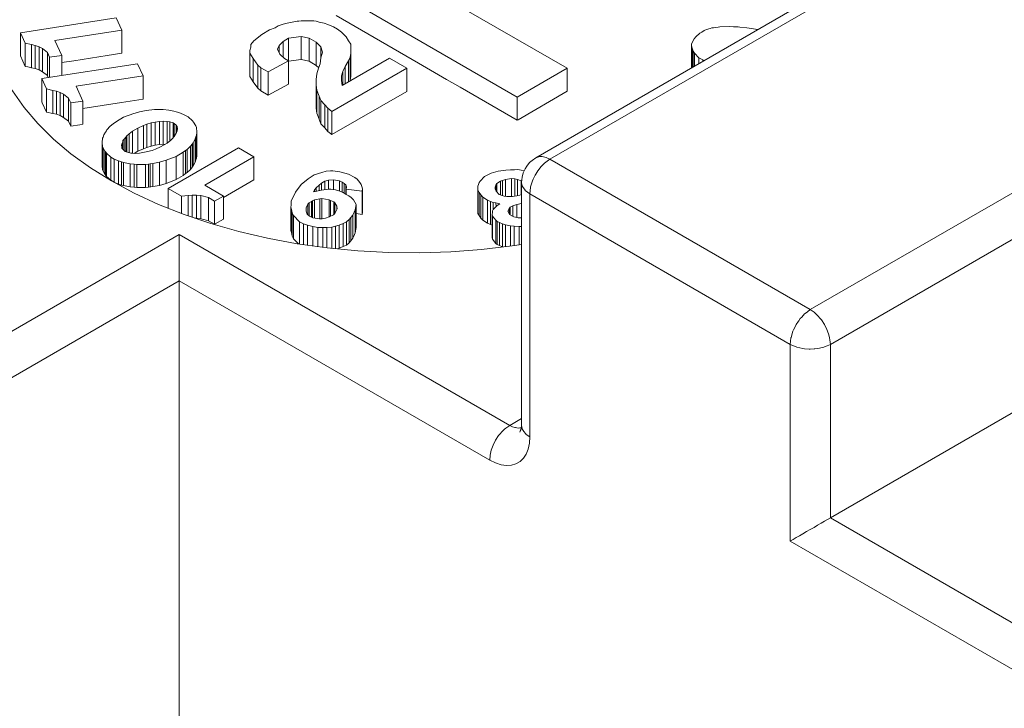
# Model space of a CAD drawing. Units: millimetres. Extents: x 307609 to 307819, y -433 to -136.
# Drawn here: x 307694 to 307698, y -223 to -220 of the extents above; entities that cross this region are included whole.
import ezdxf

# ---------------------------------------------------------------- set-up
doc = ezdxf.new("R2010")
doc.units = ezdxf.units.MM
doc.header["$MEASUREMENT"] = 0
doc.layers.add('3', color=1, linetype='Continuous', lineweight=0)

msp = doc.modelspace()

# ---------------------------------------------------------------- linework, layer by layer
at = {"layer": '3', "color": 35, "linetype": 'Continuous', "lineweight": 0}
for p, q in [((307698.5306, -219.5247), (307696.1971, -220.8719)), ((307699.4498, -220.0554), (307697.1163, -221.4026)), ((307696.2588, -220.5505), (307695.5164, -220.1218)), ((307699.5205, -220.1779), (307697.1871, -221.5251)), ((307695.3396, -220.2239), (307696.0821, -220.6526)), ((307694.3288, -220.4259), (307694.6669, -220.3736)), ((307694.6868, -220.4166), (307694.6669, -220.3736)), ((307695.7334, -220.5329), (307695.4429, -220.3652)), ((307694.4499, -220.4532), (307694.6868, -220.4166)), ((307694.6868, -220.4982), (307694.6868, -220.4166)), ((307695.2081, -220.4159), (307695.1802, -220.432)), ((307695.2276, -220.4078), (307695.2081, -220.4159)), ((307695.2387, -220.4014), (307695.2276, -220.4078)), ((307695.2526, -220.3966), (307695.2387, -220.4014)), ((307695.2637, -220.3934), (307695.2526, -220.3966)), ((307695.3055, -220.3853), (307695.2637, -220.3934)), ((307695.3111, -220.3853), (307695.3055, -220.3853)), ((307695.3194, -220.3837), (307695.3111, -220.3853)), ((307695.364, -220.3837), (307695.3194, -220.3837)), ((307695.3723, -220.3853), (307695.364, -220.3837)), ((307695.3835, -220.3886), (307695.3723, -220.3853)), ((307695.4002, -220.3918), (307695.3835, -220.3886)), ((307695.4141, -220.3966), (307695.4002, -220.3918)), ((307695.4336, -220.4046), (307695.4141, -220.3966)), ((307695.4475, -220.4127), (307695.4336, -220.4046)), ((307695.4614, -220.4239), (307695.4475, -220.4127)), ((307696.734, -220.4231), (307696.7421, -220.4178)), ((307696.7421, -220.4178), (307696.7496, -220.414)), ((307696.7496, -220.414), (307696.7624, -220.4111)), ((307696.7624, -220.4111), (307696.7691, -220.4088)), ((307696.7691, -220.4088), (307696.7752, -220.4081)), ((307696.7752, -220.4081), (307696.7906, -220.4056)), ((307696.7906, -220.4056), (307696.7967, -220.4048)), ((307696.7967, -220.4048), (307696.8315, -220.4036)), ((307696.8315, -220.4036), (307696.8455, -220.4042)), ((307696.8455, -220.4042), (307696.8622, -220.4051)), ((307696.8622, -220.4051), (307696.8675, -220.4059)), ((307696.8675, -220.4059), (307696.8922, -220.4081)), ((307696.8922, -220.4081), (307696.9314, -220.4142)), ((307694.3288, -220.4259), (307694.3459, -220.4627)), ((307694.3288, -220.5075), (307694.3288, -220.4259)), ((307695.1802, -220.432), (307695.1524, -220.4545)), ((307695.2554, -220.4561), (307695.2749, -220.4448)), ((307695.2749, -220.4448), (307695.3194, -220.4384)), ((307695.2749, -220.5252), (307695.2749, -220.4448)), ((307695.3194, -220.52), (307695.3194, -220.4384)), ((307695.3194, -220.4384), (307695.3473, -220.4448)), ((307695.3473, -220.5265), (307695.3473, -220.4448)), ((307695.3473, -220.4448), (307695.3723, -220.4593)), ((307695.4781, -220.44), (307695.4614, -220.4239)), ((307695.4865, -220.4545), (307695.4781, -220.44)), ((307696.6973, -220.4652), (307696.7059, -220.4468)), ((307696.7059, -220.4468), (307696.7121, -220.4395)), ((307696.7121, -220.4395), (307696.7265, -220.4269)), ((307696.7265, -220.4269), (307696.734, -220.4231)), ((307694.3459, -220.4627), (307694.3681, -220.4675)), ((307694.3459, -220.5444), (307694.3459, -220.4627)), ((307694.3681, -220.4675), (307694.3809, -220.4705)), ((307694.3681, -220.5492), (307694.3681, -220.4675)), ((307694.3809, -220.4705), (307694.3944, -220.475)), ((307694.3809, -220.5522), (307694.3809, -220.4705)), ((307694.3944, -220.475), (307694.406, -220.4815)), ((307694.3944, -220.5567), (307694.3944, -220.475)), ((307694.406, -220.4815), (307694.4237, -220.4952)), ((307694.406, -220.5631), (307694.406, -220.4815)), ((307694.4742, -220.5055), (307694.4499, -220.4532)), ((307695.1413, -220.477), (307695.1385, -220.4882)), ((307695.1524, -220.4545), (307695.1413, -220.4673)), ((307695.1413, -220.4673), (307695.1413, -220.477)), ((307695.2359, -220.4834), (307695.2415, -220.4705)), ((307695.2443, -220.5011), (307695.2359, -220.4834)), ((307695.2415, -220.4705), (307695.2554, -220.4561)), ((307695.2415, -220.4952), (307695.2415, -220.4705)), ((307695.2554, -220.5118), (307695.2554, -220.4561)), ((307695.3723, -220.5409), (307695.3723, -220.4593)), ((307695.3723, -220.4593), (307695.389, -220.4754)), ((307695.389, -220.5139), (307695.389, -220.4754)), ((307695.389, -220.4754), (307695.3946, -220.4946)), ((307695.4948, -220.4657), (307695.4865, -220.4545)), ((307695.4948, -220.4979), (307695.4948, -220.4657)), ((307696.6971, -220.4718), (307696.6973, -220.4652)), ((307696.6971, -220.5494), (307696.6971, -220.4718)), ((307696.7001, -220.4838), (307696.6971, -220.4718)), ((307696.6973, -220.4653), (307696.6973, -220.4652)), ((307696.7001, -220.5477), (307696.7001, -220.4838)), ((307696.7026, -220.4908), (307696.7001, -220.4838)), ((307694.3459, -220.5444), (307694.3288, -220.5075)), ((307694.4237, -220.4952), (307694.4316, -220.5121)), ((307694.4237, -220.5768), (307694.4237, -220.4952)), ((307694.4316, -220.5121), (307694.4742, -220.5055)), ((307694.4316, -220.5829), (307694.4316, -220.5121)), ((307694.4742, -220.5763), (307694.4742, -220.5055)), ((307695.1385, -220.4882), (307695.1385, -220.4979)), ((307695.1385, -220.5795), (307695.1385, -220.4979)), ((307695.1385, -220.4979), (307695.1496, -220.5171)), ((307695.1496, -220.5988), (307695.1496, -220.5171)), ((307695.1496, -220.5171), (307695.1663, -220.5396)), ((307695.261, -220.5171), (307695.2443, -220.5011)), ((307695.2749, -220.5252), (307695.261, -220.5171)), ((307695.3194, -220.52), (307695.2749, -220.5265)), ((307695.3473, -220.5265), (307695.3194, -220.52)), ((307695.389, -220.5139), (307695.3862, -220.5348)), ((307695.3946, -220.4946), (307695.389, -220.5139)), ((307695.6312, -220.5155), (307695.4642, -220.612)), ((307695.4865, -220.5252), (307695.492, -220.5123)), ((307695.492, -220.5123), (307695.4948, -220.4979)), ((307695.492, -220.594), (307695.492, -220.5123)), ((307695.4948, -220.5795), (307695.4948, -220.4979)), ((307695.6312, -220.5155), (307695.6925, -220.5509)), ((307696.7026, -220.5463), (307696.7026, -220.4908)), ((307696.7077, -220.4982), (307696.7026, -220.4908)), ((307696.7077, -220.5433), (307696.7077, -220.4982)), ((307696.7233, -220.5137), (307696.7077, -220.4982)), ((307696.7233, -220.5343), (307696.7233, -220.5137)), ((307696.7371, -220.5208), (307696.7233, -220.5137)), ((307696.7371, -220.5263), (307696.7371, -220.5208)), ((307696.7428, -220.523), (307696.7371, -220.5208)), ((307694.3548, -220.5463), (307694.3459, -220.5444)), ((307694.3681, -220.5492), (307694.3548, -220.5463)), ((307694.3809, -220.5522), (307694.3681, -220.5492)), ((307694.3944, -220.5567), (307694.3809, -220.5522)), ((307694.406, -220.5631), (307694.3944, -220.5567)), ((307694.4037, -220.5872), (307694.7418, -220.5349)), ((307694.5167, -220.5246), (307694.4742, -220.5311)), ((307694.7617, -220.578), (307694.7418, -220.5349)), ((307695.1663, -220.6213), (307695.1663, -220.5396)), ((307695.1663, -220.5396), (307695.1774, -220.5493)), ((307695.1774, -220.6309), (307695.1774, -220.5493)), ((307695.1774, -220.5493), (307695.2025, -220.5638)), ((307695.2025, -220.5638), (307695.2749, -220.5252)), ((307695.2749, -220.6068), (307695.2749, -220.5252)), ((307695.3723, -220.5409), (307695.3473, -220.5265)), ((307695.3812, -220.5494), (307695.3723, -220.5409)), ((307695.3807, -220.5509), (307695.3751, -220.5702)), ((307695.3862, -220.5348), (307695.3807, -220.5509)), ((307695.428, -220.7036), (307695.6925, -220.5509)), ((307695.467, -220.5621), (307695.4753, -220.5445)), ((307695.4753, -220.5445), (307695.4865, -220.5252)), ((307695.4753, -220.6055), (307695.4753, -220.5445)), ((307695.4865, -220.5991), (307695.4865, -220.5252)), ((307695.6925, -220.5509), (307695.6925, -220.6325)), ((307696.0821, -220.6526), (307696.2588, -220.5505)), ((307696.2588, -220.6321), (307696.2588, -220.5505)), ((307694.4037, -220.6689), (307694.4037, -220.5872)), ((307694.4037, -220.5872), (307694.4208, -220.6241)), ((307694.4237, -220.5768), (307694.406, -220.5631)), ((307694.4242, -220.5779), (307694.4237, -220.5768)), ((307694.4269, -220.5836), (307694.4242, -220.5779)), ((307694.5248, -220.6146), (307694.7617, -220.578)), ((307694.7617, -220.6596), (307694.7617, -220.578)), ((307695.1496, -220.5988), (307695.1385, -220.5795)), ((307695.2025, -220.6454), (307695.2025, -220.5638)), ((307695.3751, -220.5702), (307695.3723, -220.5911)), ((307695.3723, -220.5911), (307695.3723, -220.6104)), ((307695.4614, -220.5782), (307695.467, -220.5621)), ((307695.4614, -220.5943), (307695.4614, -220.5782)), ((307695.467, -220.6104), (307695.467, -220.5621)), ((307695.4948, -220.5795), (307695.492, -220.594)), ((307694.4208, -220.7058), (307694.4208, -220.6241)), ((307694.4208, -220.6241), (307694.443, -220.6289)), ((307694.5491, -220.6669), (307694.5248, -220.6146)), ((307695.1663, -220.6213), (307695.1496, -220.5988)), ((307695.1774, -220.6309), (307695.1663, -220.6213)), ((307695.2749, -220.6068), (307695.2025, -220.6454)), ((307695.3723, -220.692), (307695.3723, -220.6104)), ((307695.3723, -220.6104), (307695.3751, -220.628)), ((307695.4642, -220.612), (307695.4614, -220.5943)), ((307695.492, -220.594), (307695.4909, -220.5965)), ((307694.443, -220.7106), (307694.443, -220.6289)), ((307694.443, -220.6289), (307694.4558, -220.6319)), ((307694.4558, -220.7135), (307694.4558, -220.6319)), ((307694.4558, -220.6319), (307694.4693, -220.6364)), ((307694.4693, -220.718), (307694.4693, -220.6364)), ((307694.4693, -220.6364), (307694.4808, -220.6428)), ((307694.4808, -220.7245), (307694.4808, -220.6428)), ((307694.4808, -220.6428), (307694.4986, -220.6566)), ((307694.4986, -220.7382), (307694.4986, -220.6566)), ((307694.4986, -220.6566), (307694.5065, -220.6735)), ((307694.7617, -220.6596), (307694.6854, -220.6714)), ((307695.2025, -220.6454), (307695.1774, -220.6309)), ((307695.3751, -220.7097), (307695.3751, -220.628)), ((307695.3751, -220.628), (307695.3835, -220.6489)), ((307695.3835, -220.7306), (307695.3835, -220.6489)), ((307695.3835, -220.6489), (307695.389, -220.665)), ((307695.6925, -220.6325), (307695.428, -220.7852)), ((307696.0821, -220.7342), (307696.0821, -220.6526)), ((307696.2588, -220.6321), (307696.0853, -220.7324)), ((307694.4058, -220.6735), (307694.4037, -220.6689)), ((307694.4208, -220.7058), (307694.4058, -220.6735)), ((307694.5065, -220.6735), (307694.5491, -220.6669)), ((307694.5065, -220.7551), (307694.5065, -220.6735)), ((307694.5491, -220.7485), (307694.5491, -220.6669)), ((307694.6854, -220.6714), (307694.5491, -220.6925)), ((307695.3723, -220.6727), (307695.3723, -220.6727)), ((307695.3751, -220.7097), (307695.3723, -220.692)), ((307695.389, -220.7467), (307695.389, -220.665)), ((307695.389, -220.665), (307695.4029, -220.6795)), ((307695.4029, -220.7611), (307695.4029, -220.6795)), ((307695.4029, -220.6795), (307695.4141, -220.6923)), ((307695.4141, -220.774), (307695.4141, -220.6923)), ((307695.4141, -220.6923), (307695.428, -220.7036)), ((307694.443, -220.7106), (307694.4208, -220.7058)), ((307694.4558, -220.7135), (307694.443, -220.7106)), ((307694.4693, -220.718), (307694.4558, -220.7135)), ((307694.4808, -220.7245), (307694.4693, -220.718)), ((307694.4986, -220.7382), (307694.4808, -220.7245)), ((307694.6672, -220.7384), (307694.6926, -220.7238)), ((307694.6926, -220.7238), (307694.7023, -220.7204)), ((307694.7023, -220.7204), (307694.7159, -220.7148)), ((307694.7159, -220.7148), (307694.7257, -220.7114)), ((307694.7257, -220.7114), (307694.7491, -220.7046)), ((307694.7491, -220.7046), (307694.7725, -220.7001)), ((307694.7725, -220.7001), (307694.8017, -220.6968)), ((307694.8017, -220.6968), (307694.8329, -220.6968)), ((307694.8329, -220.6968), (307694.8524, -220.699)), ((307694.8524, -220.699), (307694.8699, -220.7024)), ((307694.8699, -220.7024), (307694.8777, -220.7046)), ((307694.8777, -220.7046), (307694.8835, -220.7058)), ((307694.8835, -220.7058), (307694.8933, -220.7091)), ((307694.8933, -220.7091), (307694.9069, -220.7148)), ((307694.9069, -220.7148), (307694.9206, -220.7226)), ((307694.9206, -220.7226), (307694.9362, -220.7361)), ((307695.3835, -220.7306), (307695.3751, -220.7097)), ((307695.3847, -220.7342), (307695.3835, -220.7306)), ((307695.428, -220.7852), (307695.428, -220.7036)), ((307694.5065, -220.7551), (307694.4986, -220.7382)), ((307694.5386, -220.7501), (307694.5065, -220.7551)), ((307694.5491, -220.7485), (307694.5386, -220.7501)), ((307694.6341, -220.7688), (307694.6458, -220.7553)), ((307694.6458, -220.7553), (307694.6555, -220.7474)), ((307694.6555, -220.7474), (307694.6672, -220.7384)), ((307694.7237, -220.7733), (307694.7432, -220.762)), ((307694.7432, -220.762), (307694.7627, -220.753)), ((307694.7432, -220.8437), (307694.7432, -220.762)), ((307694.7627, -220.753), (307694.7744, -220.7485)), ((307694.7627, -220.8347), (307694.7627, -220.753)), ((307694.7744, -220.7485), (307694.79, -220.744)), ((307694.7744, -220.8302), (307694.7744, -220.7485)), ((307694.79, -220.744), (307694.8036, -220.7406)), ((307694.79, -220.8257), (307694.79, -220.744)), ((307694.8036, -220.7406), (307694.8192, -220.7384)), ((307694.8036, -220.8223), (307694.8036, -220.7406)), ((307694.8192, -220.7384), (307694.8329, -220.7373)), ((307694.8192, -220.82), (307694.8192, -220.7384)), ((307694.8329, -220.7373), (307694.8465, -220.7384)), ((307694.8329, -220.8189), (307694.8329, -220.7373)), ((307694.8465, -220.7384), (307694.8563, -220.7395)), ((307694.8465, -220.8149), (307694.8465, -220.7384)), ((307694.8563, -220.7395), (307694.8679, -220.744)), ((307694.8563, -220.8074), (307694.8563, -220.7395)), ((307694.8679, -220.7958), (307694.8679, -220.744)), ((307694.8679, -220.744), (307694.8718, -220.7463)), ((307694.8718, -220.7463), (307694.8777, -220.7519)), ((307694.8718, -220.7913), (307694.8718, -220.7463)), ((307694.8777, -220.7519), (307694.8816, -220.7564)), ((307694.8777, -220.7811), (307694.8777, -220.7519)), ((307694.8816, -220.7564), (307694.8835, -220.7643)), ((307694.8816, -220.7721), (307694.8816, -220.7564)), ((307694.8835, -220.7643), (307694.8816, -220.7721)), ((307694.9362, -220.7361), (307694.94, -220.7406)), ((307694.94, -220.7406), (307694.9478, -220.7541)), ((307694.9478, -220.7541), (307694.9498, -220.7598)), ((307694.9498, -220.7598), (307694.9498, -220.7643)), ((307694.9498, -220.7643), (307694.9517, -220.7721)), ((307695.389, -220.7467), (307695.3847, -220.7342)), ((307695.4029, -220.7611), (307695.389, -220.7467)), ((307695.4141, -220.774), (307695.4029, -220.7611)), ((307696.0853, -220.7324), (307696.0821, -220.7342)), ((307694.6185, -220.798), (307694.6205, -220.7946)), ((307694.6185, -220.8025), (307694.6185, -220.798)), ((307694.6205, -220.7946), (307694.6231, -220.7862)), ((307694.6231, -220.7862), (307694.6283, -220.7766)), ((307694.6283, -220.7766), (307694.6322, -220.7721)), ((307694.6322, -220.7721), (307694.6341, -220.7688)), ((307694.6945, -220.8014), (307694.7004, -220.7935)), ((307694.7004, -220.7935), (307694.7043, -220.789)), ((307694.7004, -220.8448), (307694.7004, -220.7935)), ((307694.7043, -220.789), (307694.712, -220.7823)), ((307694.7043, -220.8462), (307694.7043, -220.789)), ((307694.712, -220.7823), (307694.7237, -220.7733)), ((307694.712, -220.8489), (307694.712, -220.7823)), ((307694.7237, -220.8509), (307694.7237, -220.7733)), ((307694.864, -220.8003), (307694.8582, -220.8059)), ((307694.8718, -220.7913), (307694.864, -220.8003)), ((307694.8796, -220.7778), (307694.8718, -220.7913)), ((307694.8816, -220.7721), (307694.8796, -220.7778)), ((307694.9459, -220.8003), (307694.9381, -220.8138)), ((307694.9478, -220.7924), (307694.9459, -220.8003)), ((307694.9459, -220.8819), (307694.9459, -220.8003)), ((307694.9498, -220.7868), (307694.9478, -220.7924)), ((307694.9478, -220.874), (307694.9478, -220.7924)), ((307694.9517, -220.7789), (307694.9498, -220.7868)), ((307694.9498, -220.8684), (307694.9498, -220.7868)), ((307694.9517, -220.7721), (307694.9517, -220.7789)), ((307694.9517, -220.8605), (307694.9517, -220.7789)), ((307695.428, -220.7852), (307695.4141, -220.774)), ((307699.5205, -220.7903), (307697.1871, -222.1375)), ((307694.507, -220.8528), (307694.4449, -220.8007)), ((307694.6166, -220.8081), (307694.6185, -220.8025)), ((307694.6166, -220.8171), (307694.6166, -220.8081)), ((307694.6166, -220.8988), (307694.6166, -220.8171)), ((307694.6185, -220.8228), (307694.6166, -220.8171)), ((307694.6185, -220.8273), (307694.6185, -220.8228)), ((307694.6185, -220.9089), (307694.6185, -220.8273)), ((307694.6205, -220.8329), (307694.6185, -220.8273)), ((307694.6205, -220.9146), (307694.6205, -220.8329)), ((307694.6263, -220.843), (307694.6205, -220.8329)), ((307694.6848, -220.8228), (307694.6867, -220.8171)), ((307694.6867, -220.8284), (307694.6848, -220.8228)), ((307694.6867, -220.8171), (307694.6906, -220.8104)), ((307694.6867, -220.8284), (307694.6867, -220.8171)), ((307694.6867, -220.8329), (307694.6867, -220.8284)), ((307694.6984, -220.8442), (307694.6867, -220.8329)), ((307694.6906, -220.8059), (307694.6945, -220.8014)), ((307694.6906, -220.8104), (307694.6906, -220.8059)), ((307694.6906, -220.8367), (307694.6906, -220.8104)), ((307694.6945, -220.8404), (307694.6945, -220.8014)), ((307694.7627, -220.8347), (307694.7432, -220.8437)), ((307694.7744, -220.8302), (307694.7627, -220.8347)), ((307694.79, -220.8257), (307694.7744, -220.8302)), ((307694.8036, -220.8223), (307694.79, -220.8257)), ((307694.8192, -220.82), (307694.8036, -220.8223)), ((307694.8231, -220.8284), (307694.8056, -220.8363)), ((307694.8329, -220.8189), (307694.8192, -220.82)), ((307694.8465, -220.8149), (307694.8231, -220.8284)), ((307694.8387, -220.8194), (307694.8329, -220.8189)), ((307694.8582, -220.8059), (307694.8465, -220.8149)), ((307694.8504, -220.9747), (307695.0979, -220.8318)), ((307694.9284, -220.8262), (307694.9167, -220.8374)), ((307694.9342, -220.8183), (307694.9284, -220.8262)), ((307694.9284, -220.9078), (307694.9284, -220.8262)), ((307694.9381, -220.8138), (307694.9342, -220.8183)), ((307694.9342, -220.8999), (307694.9342, -220.8183)), ((307694.9381, -220.8954), (307694.9381, -220.8138)), ((307695.1525, -220.8633), (307695.0979, -220.8318)), ((307694.6263, -220.9247), (307694.6263, -220.843)), ((307694.6302, -220.8475), (307694.6263, -220.843)), ((307694.6302, -220.9292), (307694.6302, -220.8475)), ((307694.6322, -220.8509), (307694.6302, -220.8475)), ((307694.6322, -220.9326), (307694.6322, -220.8509)), ((307694.6477, -220.8644), (307694.6322, -220.8509)), ((307694.6477, -220.9461), (307694.6477, -220.8644)), ((307694.6594, -220.8712), (307694.6477, -220.8644)), ((307694.7179, -220.8509), (307694.6984, -220.8442)), ((307694.7257, -220.8509), (307694.7179, -220.8509)), ((307694.7354, -220.852), (307694.7257, -220.8509)), ((307694.7432, -220.8437), (307694.7299, -220.8514)), ((307694.7491, -220.8509), (307694.7354, -220.852)), ((307694.7666, -220.8475), (307694.7491, -220.8509)), ((307694.7939, -220.8408), (307694.7666, -220.8475)), ((307694.8056, -220.8363), (307694.7939, -220.8408)), ((307694.8777, -220.8622), (307694.8426, -220.8757)), ((307694.903, -220.8475), (307694.8777, -220.8622)), ((307694.8777, -220.9438), (307694.8777, -220.8622)), ((307694.9108, -220.8408), (307694.903, -220.8475)), ((307694.903, -220.9292), (307694.903, -220.8475)), ((307694.9167, -220.8374), (307694.9108, -220.8408)), ((307694.9108, -220.9224), (307694.9108, -220.8408)), ((307694.9167, -220.8374), (307694.9167, -220.9191)), ((307694.9498, -220.8684), (307694.9478, -220.874)), ((307694.9517, -220.8605), (307694.9498, -220.8684)), ((307694.979, -220.9634), (307695.1525, -220.8633)), ((307695.1525, -220.9449), (307695.1525, -220.8633)), ((307696.1838, -220.8657), (307696.1971, -220.8719)), ((307694.6185, -220.9044), (307694.6166, -220.8988)), ((307694.6594, -220.9528), (307694.6594, -220.8712)), ((307694.675, -220.8779), (307694.6594, -220.8712)), ((307694.675, -220.9596), (307694.675, -220.8779)), ((307694.6848, -220.8813), (307694.675, -220.8779)), ((307694.6848, -220.9629), (307694.6848, -220.8813)), ((307694.6926, -220.8835), (307694.6848, -220.8813)), ((307694.6926, -220.9652), (307694.6926, -220.8835)), ((307694.7159, -220.888), (307694.6926, -220.8835)), ((307694.7159, -220.9697), (307694.7159, -220.888)), ((307694.7296, -220.8892), (307694.7159, -220.888)), ((307694.7296, -220.9708), (307694.7296, -220.8892)), ((307694.7393, -220.8903), (307694.7296, -220.8892)), ((307694.7393, -220.9719), (307694.7393, -220.8903)), ((307694.7705, -220.8903), (307694.7393, -220.8903)), ((307694.7803, -220.8892), (307694.7705, -220.8903)), ((307694.7705, -220.9719), (307694.7705, -220.8903)), ((307694.7861, -220.888), (307694.7803, -220.8892)), ((307694.7803, -220.9708), (307694.7803, -220.8892)), ((307694.7958, -220.8869), (307694.7861, -220.888)), ((307694.7861, -220.9697), (307694.7861, -220.888)), ((307694.8192, -220.8824), (307694.7958, -220.8869)), ((307694.7958, -220.9686), (307694.7958, -220.8869)), ((307694.8426, -220.8757), (307694.8192, -220.8824)), ((307694.8192, -220.9641), (307694.8192, -220.8824)), ((307694.8426, -220.9573), (307694.8426, -220.8757)), ((307694.9342, -220.8999), (307694.9284, -220.9078)), ((307694.9381, -220.8954), (307694.9342, -220.8999)), ((307694.9459, -220.8819), (307694.9381, -220.8954)), ((307694.9478, -220.874), (307694.9459, -220.8819)), ((307696.1971, -220.8719), (307696.1872, -220.8791)), ((307696.1971, -220.8719), (307697.1163, -221.4026)), ((307694.6205, -220.9146), (307694.6185, -220.9089)), ((307694.6263, -220.9247), (307694.6205, -220.9146)), ((307694.6302, -220.9292), (307694.6263, -220.9247)), ((307694.6322, -220.9326), (307694.6302, -220.9292)), ((307694.6477, -220.9461), (307694.6322, -220.9326)), ((307694.903, -220.9292), (307694.8777, -220.9438)), ((307694.9108, -220.9224), (307694.903, -220.9292)), ((307694.9167, -220.9191), (307694.9108, -220.9224)), ((307694.9284, -220.9078), (307694.9167, -220.9191)), ((307695.3444, -220.9407), (307695.3648, -220.9274)), ((307695.3648, -220.9274), (307695.3918, -220.9184)), ((307695.3918, -220.9184), (307695.408, -220.9143)), ((307695.408, -220.9143), (307695.4227, -220.9133)), ((307695.4227, -220.9133), (307695.4314, -220.913)), ((307695.4314, -220.913), (307695.4554, -220.9167)), ((307695.4554, -220.9167), (307695.4859, -220.9247)), ((307695.4859, -220.9247), (307695.5089, -220.9365)), ((307695.5089, -220.9365), (307695.5175, -220.9428)), ((307695.9513, -220.949), (307695.9668, -220.9334)), ((307695.9668, -220.9334), (307695.9734, -220.9291)), ((307695.9734, -220.9291), (307695.9899, -220.9216)), ((307695.9899, -220.9216), (307696.0151, -220.9144)), ((307696.0151, -220.9144), (307696.0417, -220.9103)), ((307696.0417, -220.9103), (307696.0584, -220.9094)), ((307696.0584, -220.9094), (307696.0724, -220.9088)), ((307696.0724, -220.9088), (307696.0838, -220.9087)), ((307696.0838, -220.9087), (307696.0959, -220.9102)), ((307696.0959, -220.9102), (307696.1065, -220.9126)), ((307694.6594, -220.9528), (307694.6477, -220.9461)), ((307694.675, -220.9596), (307694.6594, -220.9528)), ((307694.6848, -220.9629), (307694.675, -220.9596)), ((307694.6926, -220.9652), (307694.6848, -220.9629)), ((307694.7159, -220.9697), (307694.6926, -220.9652)), ((307694.7296, -220.9708), (307694.7159, -220.9697)), ((307694.7393, -220.9719), (307694.7296, -220.9708)), ((307694.7705, -220.9719), (307694.7393, -220.9719)), ((307694.7803, -220.9708), (307694.7705, -220.9719)), ((307694.7861, -220.9697), (307694.7803, -220.9708)), ((307694.7886, -220.9694), (307694.7861, -220.9697)), ((307694.7958, -220.9686), (307694.7886, -220.9694)), ((307694.8192, -220.9641), (307694.7958, -220.9686)), ((307694.8426, -220.9573), (307694.8192, -220.9641)), ((307694.8755, -220.9446), (307694.8426, -220.9573)), ((307694.8777, -220.9438), (307694.8755, -220.9446)), ((307695.0453, -221.0017), (307694.979, -220.9634)), ((307695.1525, -220.9449), (307695.0453, -221.0068)), ((307695.3086, -220.9747), (307695.3211, -220.9602)), ((307695.3211, -220.9602), (307695.3307, -220.9518)), ((307695.3307, -220.9518), (307695.3444, -220.9407)), ((307695.3722, -220.973), (307695.366, -220.9803)), ((307695.3825, -220.9631), (307695.3722, -220.973)), ((307695.3722, -220.9846), (307695.3722, -220.973)), ((307695.3914, -220.9562), (307695.3825, -220.9631)), ((307695.3825, -220.9826), (307695.3825, -220.9631)), ((307695.4029, -220.9498), (307695.3914, -220.9562)), ((307695.3914, -220.9809), (307695.3914, -220.9562)), ((307695.4164, -220.9453), (307695.4029, -220.9498)), ((307695.4029, -220.9795), (307695.4029, -220.9498)), ((307695.4338, -220.9446), (307695.4164, -220.9453)), ((307695.4164, -220.978), (307695.4164, -220.9453)), ((307695.4551, -220.9479), (307695.4338, -220.9446)), ((307695.4338, -220.9792), (307695.4338, -220.9446)), ((307695.4644, -220.9527), (307695.4551, -220.9479)), ((307695.4551, -220.9847), (307695.4551, -220.9479)), ((307695.4709, -220.957), (307695.4644, -220.9527)), ((307695.4644, -220.9882), (307695.4644, -220.9527)), ((307695.4768, -220.9628), (307695.4709, -220.957)), ((307695.4709, -220.9915), (307695.4709, -220.957)), ((307695.4792, -220.9698), (307695.4768, -220.9628)), ((307695.4768, -220.995), (307695.4768, -220.9628)), ((307695.4783, -220.9779), (307695.4792, -220.9698)), ((307695.4792, -220.9698), (307695.4792, -220.9698)), ((307695.5175, -220.9428), (307695.5265, -220.954)), ((307695.5265, -220.954), (307695.5316, -220.9614)), ((307695.5316, -220.9614), (307695.5341, -220.9684)), ((307695.5341, -220.9684), (307695.5358, -220.9769)), ((307695.9424, -220.9668), (307695.9456, -220.9614)), ((307695.9426, -220.9734), (307695.9424, -220.9668)), ((307695.9424, -221.0485), (307695.9424, -220.9668)), ((307695.9435, -220.9815), (307695.9426, -220.9734)), ((307695.9426, -221.0551), (307695.9426, -220.9734)), ((307695.9456, -220.9614), (307695.9481, -220.9544)), ((307695.9481, -220.9544), (307695.9513, -220.949)), ((307696.004, -220.9705), (307696.0065, -220.9635)), ((307696.0042, -220.9771), (307696.004, -220.9705)), ((307696.004, -220.9705), (307696.004, -220.9705)), ((307696.0065, -220.9635), (307696.0097, -220.9581)), ((307696.0065, -220.982), (307696.0065, -220.9635)), ((307696.0097, -220.9581), (307696.0228, -220.9495)), ((307696.0097, -220.9867), (307696.0097, -220.9581)), ((307696.0228, -220.9495), (307696.0301, -220.9467)), ((307696.0228, -220.9975), (307696.0228, -220.9495)), ((307696.0301, -220.9467), (307696.04, -220.9435)), ((307696.0301, -221), (307696.0301, -220.9467)), ((307696.04, -220.9435), (307696.0613, -220.9402)), ((307696.04, -221.0027), (307696.04, -220.9435)), ((307696.0613, -220.9402), (307696.0734, -220.9416)), ((307696.0613, -221.0037), (307696.0613, -220.9402)), ((307696.0734, -220.9416), (307696.0828, -220.9435)), ((307696.0734, -221.0026), (307696.0734, -220.9416)), ((307696.0828, -220.9435), (307696.0963, -220.948)), ((307696.0828, -221.0009), (307696.0828, -220.9435)), ((307696.0963, -220.948), (307696.0976, -220.9487)), ((307696.0963, -220.9962), (307696.0963, -220.948)), ((307694.8504, -221.0449), (307694.8504, -220.9747)), ((307694.8504, -220.9747), (307694.8972, -221.0017)), ((307694.8972, -221.0017), (307694.9206, -220.9994)), ((307694.8972, -221.0635), (307694.8972, -221.0017)), ((307694.9206, -220.9994), (307694.9342, -220.9983)), ((307694.9206, -221.0719), (307694.9206, -220.9994)), ((307694.9342, -221.0765), (307694.9342, -220.9983)), ((307694.9342, -220.9983), (307694.9498, -220.9983)), ((307694.9498, -221.0799), (307694.9498, -220.9983)), ((307694.9498, -220.9983), (307694.9654, -221.0005)), ((307694.9654, -221.0822), (307694.9654, -221.0005)), ((307694.9654, -221.0005), (307694.9927, -221.0073)), ((307694.9927, -221.0889), (307694.9927, -221.0073)), ((307694.9927, -221.0073), (307695.0141, -221.0197)), ((307695.0141, -221.0197), (307695.0453, -221.0017)), ((307695.0453, -221.0833), (307695.0453, -221.0017)), ((307695.2846, -221.0204), (307695.2995, -220.9881)), ((307695.2995, -220.9881), (307695.3086, -220.9747)), ((307695.366, -220.9803), (307695.3631, -220.9864)), ((307695.3631, -220.9864), (307695.3913, -220.9809)), ((307695.366, -220.9803), (307695.366, -220.9859)), ((307695.3913, -220.9809), (307695.4155, -220.978)), ((307695.4155, -220.978), (307695.4242, -220.9777)), ((307695.4242, -220.9777), (307695.4402, -220.9802)), ((307695.4402, -220.9802), (307695.4528, -220.9838)), ((307695.4528, -220.9838), (307695.4673, -220.9894)), ((307695.4673, -220.9894), (307695.4785, -220.996)), ((307695.5349, -220.985), (307695.4783, -220.9779)), ((307695.4783, -220.9959), (307695.4783, -220.9779)), ((307695.4785, -220.996), (307695.4877, -221.0008)), ((307695.4877, -221.0008), (307695.4962, -221.007)), ((307695.4962, -221.007), (307695.504, -221.0148)), ((307695.5358, -220.9769), (307695.5349, -220.985)), ((307695.5349, -221.0666), (307695.5349, -220.985)), ((307695.5358, -221.0586), (307695.5358, -220.9769)), ((307695.9471, -220.9892), (307695.9435, -220.9815)), ((307695.9435, -221.0632), (307695.9435, -220.9815)), ((307695.954, -220.998), (307695.9471, -220.9892)), ((307695.9471, -221.0708), (307695.9471, -220.9892)), ((307695.9603, -221.0053), (307695.954, -220.998)), ((307695.954, -221.0796), (307695.954, -220.998)), ((307695.9766, -221.0159), (307695.9603, -221.0053)), ((307695.9603, -221.0869), (307695.9603, -221.0053)), ((307696.0078, -220.9847), (307696.0042, -220.9771)), ((307696.0188, -220.9962), (307696.0078, -220.9847)), ((307696.0357, -221.0018), (307696.0188, -220.9962)), ((307696.0451, -221.0037), (307696.0357, -221.0018)), ((307696.0565, -221.0036), (307696.0451, -221.0037)), ((307696.0652, -221.0039), (307696.0565, -221.0036)), ((307696.0811, -221.0014), (307696.0652, -221.0039)), ((307696.0911, -220.9982), (307696.0811, -221.0014)), ((307696.0971, -220.9959), (307696.0911, -220.9982)), ((307696.1264, -220.9944), (307697.0456, -221.5251)), ((307696.1264, -221.8517), (307696.1264, -220.9944)), ((307695.0141, -221.1013), (307695.0141, -221.0197)), ((307695.2833, -221.0416), (307695.2842, -221.0335)), ((307695.2863, -221.0536), (307695.2833, -221.0416)), ((307695.2833, -221.1233), (307695.2833, -221.0416)), ((307695.2842, -221.0335), (307695.2846, -221.0204)), ((307695.2842, -221.0335), (307695.2842, -221.0335)), ((307695.2846, -221.0204), (307695.2846, -221.0204)), ((307695.3365, -221.0498), (307695.3367, -221.0433)), ((307695.3367, -221.0433), (307695.3424, -221.031)), ((307695.3367, -221.0517), (307695.3367, -221.0433)), ((307695.3424, -221.031), (307695.3479, -221.0253)), ((307695.3424, -221.067), (307695.3424, -221.031)), ((307695.3479, -221.0253), (307695.3554, -221.0215)), ((307695.3479, -221.0725), (307695.3479, -221.0253)), ((307695.3554, -221.0215), (307695.3595, -221.0188)), ((307695.3554, -221.0215), (307695.3554, -221.0763)), ((307695.3595, -221.0188), (307695.3669, -221.015)), ((307695.3595, -221.0779), (307695.3595, -221.0188)), ((307695.3669, -221.015), (307695.3858, -221.0113)), ((307695.3669, -221.0793), (307695.3669, -221.015)), ((307695.3858, -221.0113), (307695.3918, -221.0106)), ((307695.3858, -221.0819), (307695.3858, -221.0113)), ((307695.3918, -221.0106), (307695.4184, -221.0147)), ((307695.3918, -221.0817), (307695.3918, -221.0106)), ((307695.4184, -221.0147), (307695.423, -221.0171)), ((307695.4184, -221.0758), (307695.4184, -221.0147)), ((307695.423, -221.0171), (307695.4349, -221.0222)), ((307695.423, -221.0735), (307695.423, -221.0171)), ((307695.4349, -221.0222), (307695.4388, -221.0261)), ((307695.4349, -221.067), (307695.4349, -221.0222)), ((307695.4388, -221.0261), (307695.4452, -221.037)), ((307695.4388, -221.063), (307695.4388, -221.0261)), ((307695.4452, -221.037), (307695.4462, -221.047)), ((307695.4452, -221.0493), (307695.4452, -221.037)), ((307695.504, -221.0148), (307695.5084, -221.0237)), ((307695.5084, -221.0237), (307695.5135, -221.0311)), ((307695.5135, -221.0311), (307695.5103, -221.0504)), ((307695.5135, -221.1128), (307695.5135, -221.0311)), ((307695.9874, -221.0208), (307695.9766, -221.0159)), ((307695.9766, -221.0976), (307695.9766, -221.0159)), ((307695.9976, -221.0242), (307695.9874, -221.0208)), ((307695.9874, -221.1025), (307695.9874, -221.0208)), ((307696.007, -221.026), (307695.9976, -221.0242)), ((307695.9976, -221.049), (307695.9976, -221.0242)), ((307695.9976, -221.0489), (307696.0113, -221.0353)), ((307696.0205, -221.0292), (307696.007, -221.026)), ((307696.0082, -221.0384), (307696.007, -221.026)), ((307696.0113, -221.0353), (307696.0205, -221.0292)), ((307696.053, -221.0453), (307696.0569, -221.0414)), ((307696.0569, -221.0414), (307696.0661, -221.0367)), ((307696.0569, -221.0682), (307696.0569, -221.0414)), ((307696.0661, -221.0367), (307696.0807, -221.0311)), ((307696.0661, -221.0737), (307696.0661, -221.0367)), ((307696.0807, -221.0311), (307696.0971, -221.0286)), ((307696.0807, -221.0772), (307696.0807, -221.0311)), ((307695.288, -221.0621), (307695.2863, -221.0536)), ((307695.2863, -221.1353), (307695.2863, -221.0536)), ((307695.2924, -221.071), (307695.288, -221.0621)), ((307695.288, -221.1438), (307695.288, -221.0621)), ((307695.3139, -221.0925), (307695.2924, -221.071)), ((307695.2924, -221.1527), (307695.2924, -221.071)), ((307695.337, -221.0549), (307695.3365, -221.0498)), ((307695.3365, -221.0498), (307695.3365, -221.0498)), ((307695.3407, -221.0653), (307695.337, -221.0549)), ((307695.3485, -221.0731), (307695.3407, -221.0653)), ((307695.3531, -221.0755), (307695.3485, -221.0731)), ((307695.3604, -221.0783), (307695.3531, -221.0755)), ((307695.3844, -221.082), (307695.3604, -221.0783)), ((307695.4187, -221.0757), (307695.4052, -221.0802)), ((307695.4336, -221.0682), (307695.4187, -221.0757)), ((307695.4384, -221.064), (307695.4336, -221.0682)), ((307695.4462, -221.047), (307695.4384, -221.064)), ((307695.4948, -221.0776), (307695.4886, -221.0849)), ((307695.5018, -221.0688), (307695.4948, -221.0776)), ((307695.4948, -221.1593), (307695.4948, -221.0776)), ((307695.5103, -221.0504), (307695.5018, -221.0688)), ((307695.5018, -221.1505), (307695.5018, -221.0688)), ((307695.5103, -221.132), (307695.5103, -221.0504)), ((307695.5349, -221.0666), (307695.5135, -221.064)), ((307695.5358, -221.0586), (307695.5349, -221.0666)), ((307695.9426, -221.0551), (307695.9424, -221.0485)), ((307695.9435, -221.0632), (307695.9426, -221.0551)), ((307695.9471, -221.0708), (307695.9435, -221.0632)), ((307695.954, -221.0796), (307695.9471, -221.0708)), ((307695.9941, -221.0659), (307695.9946, -221.0609)), ((307695.9943, -221.0725), (307695.9941, -221.0659)), ((307695.9941, -221.1476), (307695.9941, -221.0659)), ((307696.0068, -221.087), (307695.9943, -221.0725)), ((307695.9943, -221.1541), (307695.9943, -221.0725)), ((307695.9944, -221.0543), (307695.9976, -221.0489)), ((307695.9946, -221.0609), (307695.9944, -221.0543)), ((307695.9944, -221.0627), (307695.9944, -221.0543)), ((307695.9946, -221.0609), (307695.9946, -221.0609)), ((307696.0493, -221.0557), (307696.053, -221.0453)), ((307696.0543, -221.0665), (307696.0493, -221.0557)), ((307696.053, -221.0637), (307696.053, -221.0453)), ((307696.0625, -221.0718), (307696.0543, -221.0665)), ((307696.0699, -221.0756), (307696.0625, -221.0718)), ((307696.076, -221.0763), (307696.0699, -221.0756)), ((307696.0854, -221.0782), (307696.076, -221.0763)), ((307696.0914, -221.0789), (307696.0854, -221.0782)), ((307694.9498, -221.0799), (307694.9444, -221.0799)), ((307694.9654, -221.0822), (307694.9498, -221.0799)), ((307694.9759, -221.0848), (307694.9654, -221.0822)), ((307694.9927, -221.0889), (307694.9759, -221.0848)), ((307695.0141, -221.1013), (307694.9927, -221.0889)), ((307695.0156, -221.1004), (307695.0141, -221.1013)), ((307695.0453, -221.0833), (307695.0156, -221.1004)), ((307695.3277, -221.0995), (307695.3139, -221.0925)), ((307695.3139, -221.1711), (307695.3139, -221.0925)), ((307695.3423, -221.1051), (307695.3277, -221.0995)), ((307695.3277, -221.1731), (307695.3277, -221.0995)), ((307695.3602, -221.1095), (307695.3423, -221.1051)), ((307695.3423, -221.1751), (307695.3423, -221.1051)), ((307695.3788, -221.1124), (307695.3602, -221.1095)), ((307695.3602, -221.1776), (307695.3602, -221.1095)), ((307695.3955, -221.1133), (307695.3788, -221.1124)), ((307695.3788, -221.1802), (307695.3788, -221.1124)), ((307695.3931, -221.0817), (307695.3844, -221.082)), ((307695.4052, -221.0802), (307695.3931, -221.0817)), ((307695.4102, -221.1123), (307695.3955, -221.1133)), ((307695.4276, -221.1117), (307695.4102, -221.1123)), ((307695.4102, -221.1846), (307695.4102, -221.1123)), ((307695.4404, -221.1087), (307695.4276, -221.1117)), ((307695.4276, -221.1863), (307695.4276, -221.1117)), ((307695.4539, -221.1042), (307695.4404, -221.1087)), ((307695.4404, -221.1875), (307695.4404, -221.1087)), ((307695.4681, -221.0982), (307695.4539, -221.1042)), ((307695.4539, -221.1859), (307695.4539, -221.1042)), ((307695.479, -221.0933), (307695.4681, -221.0982)), ((307695.4681, -221.1799), (307695.4681, -221.0982)), ((307695.4886, -221.0849), (307695.479, -221.0933)), ((307695.479, -221.1749), (307695.479, -221.0933)), ((307695.4886, -221.1665), (307695.4886, -221.0849)), ((307695.5135, -221.1128), (307695.5103, -221.132)), ((307695.9603, -221.0869), (307695.954, -221.0796)), ((307695.9766, -221.0976), (307695.9603, -221.0869)), ((307695.9874, -221.1025), (307695.9766, -221.0976)), ((307695.9941, -221.1047), (307695.9874, -221.1025)), ((307696.0116, -221.0912), (307696.0068, -221.087)), ((307696.0068, -221.1687), (307696.0068, -221.087)), ((307696.019, -221.095), (307696.0116, -221.0912)), ((307696.0116, -221.1729), (307696.0116, -221.0912)), ((307696.0299, -221.0999), (307696.019, -221.095)), ((307696.019, -221.1767), (307696.019, -221.095)), ((307696.04, -221.1033), (307696.0299, -221.0999)), ((307696.0299, -221.1816), (307696.0299, -221.0999)), ((307696.0588, -221.107), (307696.04, -221.1033)), ((307696.04, -221.1807), (307696.04, -221.1033)), ((307696.0709, -221.1084), (307696.0588, -221.107)), ((307696.0588, -221.1785), (307696.0588, -221.107)), ((307696.0883, -221.109), (307696.0709, -221.1084)), ((307696.0709, -221.1767), (307696.0709, -221.1084)), ((307696.0971, -221.1089), (307696.0883, -221.109)), ((307696.0883, -221.1739), (307696.0883, -221.109)), ((307696.0971, -221.0791), (307696.0914, -221.0789)), ((307694.889, -221.1373), (307690.1513, -223.8725)), ((307696.0557, -221.8109), (307694.889, -221.1373)), ((307695.2863, -221.1353), (307695.2833, -221.1233)), ((307695.288, -221.1438), (307695.2863, -221.1353)), ((307695.2924, -221.1527), (307695.288, -221.1438)), ((307695.3955, -221.1825), (307695.3955, -221.1133)), ((307695.5079, -221.1372), (307695.5018, -221.1505)), ((307695.5103, -221.132), (307695.5079, -221.1372)), ((307695.9941, -221.1476), (307695.9941, -221.1476)), ((307695.9943, -221.1541), (307695.9941, -221.1476)), ((307695.3104, -221.1706), (307695.2924, -221.1527)), ((307695.4681, -221.1799), (307695.4539, -221.1859)), ((307695.479, -221.1749), (307695.4681, -221.1799)), ((307695.4886, -221.1665), (307695.479, -221.1749)), ((307695.4948, -221.1593), (307695.4886, -221.1665)), ((307695.5018, -221.1505), (307695.4948, -221.1593)), ((307696.0068, -221.1687), (307695.9943, -221.1541)), ((307696.0116, -221.1729), (307696.0068, -221.1687)), ((307696.019, -221.1767), (307696.0116, -221.1729)), ((307696.0299, -221.1816), (307696.019, -221.1767)), ((307696.0305, -221.1818), (307696.0299, -221.1816)), ((307695.4539, -221.1859), (307695.4471, -221.1882)), ((307690.3221, -223.9373), (307694.889, -221.3006)), ((307694.889, -221.2892), (307694.889, -221.3006)), ((307694.889, -221.3006), (307695.985, -221.9334)), ((307694.889, -221.3006), (307694.889, -224.3624)), ((307697.0754, -221.4421), (307697.0743, -221.4438)), ((307697.0456, -221.5251), (307697.0456, -222.2191)), ((307697.1871, -221.5251), (307697.1758, -221.5301)), ((307697.1858, -221.509), (307697.1871, -221.5251)), ((307697.1871, -221.5251), (307697.1871, -222.1375)), ((307697.1758, -221.5301), (307697.1663, -221.5343)), ((307696.0971, -221.787), (307696.0557, -221.8109)), ((307696.0557, -221.8109), (307696.0419, -221.8204)), ((307696.125, -221.8741), (307696.1264, -221.8517)), ((307697.1871, -222.1375), (307698.0709, -222.6478)), ((307697.0555, -222.2135), (307697.0456, -222.2191)), ((307697.0456, -222.2191), (307698.0002, -222.7703))]:
    msp.add_line(p, q, dxfattribs=at)
at = {"layer": '3', "color": 35, "linetype": 'Continuous', "lineweight": 0, "flags": 128}
for points in [[(307696.099, -220.9353), (307696.099, -220.9353), (307696.1031, -220.9195), (307696.1101, -220.9055), (307696.1153, -220.8963), (307696.1256, -220.8839), (307696.1342, -220.8767), (307696.1471, -220.867), (307698.4806, -219.5197), (307698.4954, -219.5134), (307698.506, -219.5095), (307698.5219, -219.5069), (307698.5325, -219.507), (307698.5481, -219.5079), (307698.5638, -219.5122), (307698.5711, -219.5157), (307698.5726, -219.5173), (307698.5726, -219.5173)], [(307694.4449, -220.8007), (307694.3896, -220.7461), (307694.3413, -220.6894), (307694.3003, -220.6307), (307694.2668, -220.5705), (307694.241, -220.509), (307694.2231, -220.4466), (307694.2131, -220.3836), (307694.2111, -220.3203), (307694.2111, -220.3204)], [(307694.6868, -220.4982), (307694.6344, -220.5063), (307694.5167, -220.5246)], [(307696.0821, -220.7342), (307695.8801, -220.6176), (307695.8326, -220.5902), (307695.7334, -220.5329)], [(307696.0971, -221.1725), (307696.0637, -221.1779), (307695.9563, -221.1905), (307695.8476, -221.1986), (307695.7382, -221.202), (307695.6287, -221.2009), (307695.5196, -221.1951), (307695.4115, -221.1848), (307695.305, -221.1699), (307695.2007, -221.1506), (307695.0991, -221.1269), (307695.0007, -221.099), (307694.9062, -221.067), (307694.8159, -221.0312), (307694.7304, -220.9916), (307694.6502, -220.9485), (307694.5756, -220.9022), (307694.507, -220.8528)], [(307696.1471, -220.867), (307696.158, -220.863), (307696.1619, -220.8628), (307696.1704, -220.8625), (307696.1789, -220.8645), (307696.1838, -220.8657)], [(307696.1872, -220.8791), (307696.1788, -220.8853), (307696.1771, -220.887), (307696.1667, -220.898), (307696.1618, -220.9033), (307696.1562, -220.9114), (307696.1551, -220.913), (307696.1471, -220.9247), (307696.1456, -220.9279), (307696.1384, -220.9428), (307696.1359, -220.9481), (307696.1358, -220.9483), (307696.1294, -220.9699), (307696.1288, -220.9718), (307696.1288, -220.9719), (307696.1264, -220.9944), (307696.1105, -220.9824), (307696.1105, -220.9824), (307696.1097, -220.9813), (307696.1006, -220.9686), (307696.1005, -220.9685), (307696.0997, -220.9651), (307696.0976, -220.9556), (307696.0971, -220.9536)], [(307696.0962, -221.8254), (307696.0962, -221.8254), (307696.0971, -221.8109), (307696.0971, -220.9536), (307696.099, -220.9353), (307696.099, -220.9353)], [(307694.889, -221.1373), (307694.889, -221.1486), (307694.889, -221.1612), (307694.889, -221.1747), (307694.889, -221.189), (307694.889, -221.2038), (307694.889, -221.2189), (307694.889, -221.234), (307694.889, -221.2488), (307694.889, -221.2631), (307694.889, -221.2767), (307694.889, -221.2892)], [(307697.0754, -221.4421), (307697.081, -221.434), (307697.086, -221.4287), (307697.0964, -221.4177), (307697.098, -221.416), (307697.1064, -221.4099), (307697.1163, -221.4026), (307697.1297, -221.4118), (307697.1346, -221.4163), (307697.1431, -221.4241), (307697.1516, -221.4342), (307697.1555, -221.4389), (307697.1663, -221.4554), (307697.1752, -221.4731), (307697.1773, -221.4788), (307697.1818, -221.4912), (307697.1843, -221.5025), (307697.1858, -221.509)], [(307697.1663, -221.5343), (307697.164, -221.5348), (307697.1493, -221.5384), (307697.1422, -221.54), (307697.1324, -221.5408), (307697.1304, -221.5409), (307697.1163, -221.542), (307697.1128, -221.5417), (307697.0963, -221.5405), (307697.0905, -221.54), (307697.0902, -221.54), (307697.0684, -221.5348), (307697.0664, -221.5343), (307697.0663, -221.5343), (307697.0456, -221.5251), (307697.048, -221.5026), (307697.0481, -221.5025), (307697.0486, -221.5006), (307697.055, -221.479), (307697.0551, -221.4788), (307697.0576, -221.4735), (307697.0648, -221.4586), (307697.0663, -221.4554), (307697.0743, -221.4438)], [(307696.0419, -221.8204), (307696.0375, -221.8245), (307696.0286, -221.8327), (307696.0205, -221.8425), (307696.0164, -221.8473), (307696.0057, -221.8637), (307695.9969, -221.8811), (307695.9947, -221.8871), (307695.9904, -221.899), (307695.9877, -221.9108), (307695.9863, -221.9166), (307695.985, -221.9334), (307696.0051, -221.9433), (307696.0248, -221.9497), (307696.0437, -221.9525), (307696.0614, -221.9516), (307696.0776, -221.9469), (307696.0919, -221.9387), (307696.1039, -221.927), (307696.1136, -221.9122), (307696.1207, -221.8944), (307696.125, -221.8741)], [(307696.0966, -221.8192), (307696.0939, -221.82), (307696.091, -221.8201), (307696.0851, -221.8205), (307696.0756, -221.8191), (307696.074, -221.8185), (307696.0657, -221.8159), (307696.0557, -221.8109)], [(307696.0916, -221.8349), (307696.0916, -221.8349), (307696.0957, -221.8246), (307696.0965, -221.8208)], [(307696.0926, -221.8293), (307696.0926, -221.8293), (307696.0956, -221.8248)], [(307696.0971, -221.8109), (307696.099, -221.8221), (307696.1009, -221.8258), (307696.1047, -221.833), (307696.1109, -221.8396), (307696.114, -221.843), (307696.1264, -221.8517)], [(307697.1871, -222.1375), (307697.1772, -222.1432), (307697.1663, -222.1494), (307697.1546, -222.1562), (307697.1422, -222.1634), (307697.1294, -222.1708), (307697.1163, -222.1783), (307697.1033, -222.1858), (307697.0905, -222.1932), (307697.0781, -222.2004), (307697.0663, -222.2072), (307697.0555, -222.2135)]]:
    msp.add_lwpolyline(points, dxfattribs=at)

doc.saveas('drawing.dxf')
